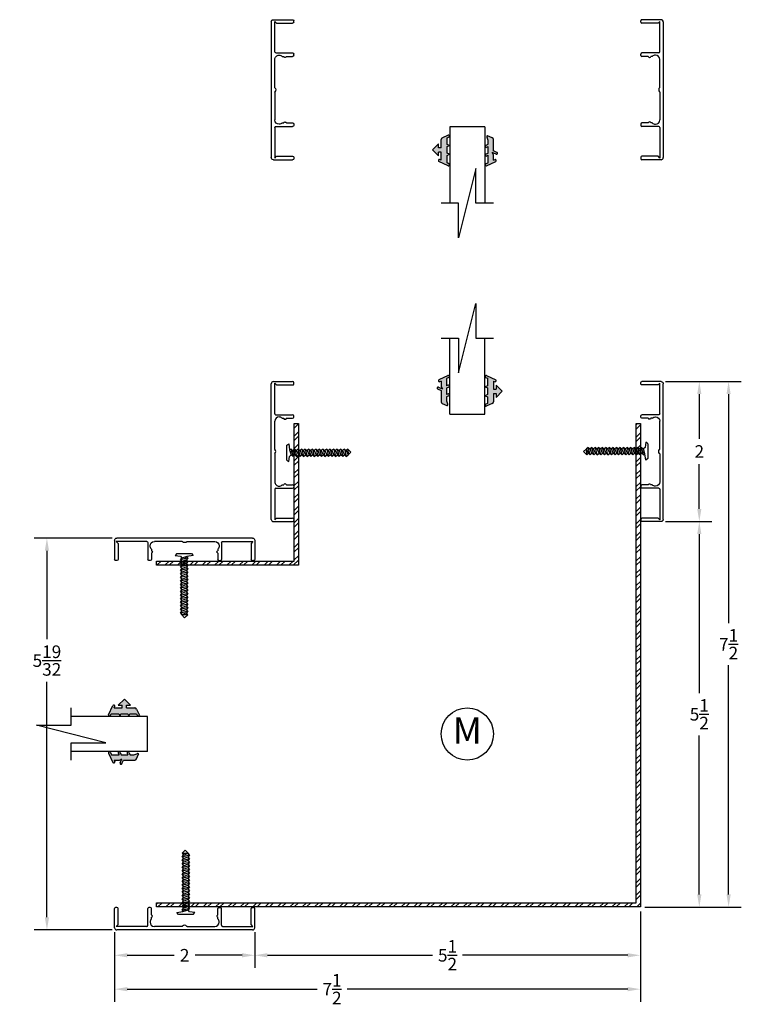
# Model space of a CAD drawing. Extents: x -5 to 259, y -324 to 79.
# Drawn here: x -1 to 10, y -148 to -134 of the extents above; entities that cross this region are included whole.
import ezdxf

# ---------------------------------------------------------------- set-up
doc = ezdxf.new("R2010")
doc.units = 0
doc.header["$LTSCALE"] = 0.3
doc.header["$MEASUREMENT"] = 0
doc.layers.get('0').update_dxf_attribs({"linetype": 'CONTINUOUS'})
doc.layers.get('DEFPOINTS').update_dxf_attribs({"linetype": 'CONTINUOUS'})
doc.layers.add('CK_LEVEL_2', color=7, linetype='CONTINUOUS')
doc.layers.add('OBJECT', color=3, linetype='CONTINUOUS')
doc.styles.add('MARIE', font='arial.ttf')
doc.dimstyles.new('FRACTION', dxfattribs={"dimtxt": 0.18, "dimasz": 0.18, "dimexe": 0.18, "dimexo": 0.0625, "dimgap": 0.09, "dimtad": 0, "dimtih": 1, "dimtoh": 1, "dimdec": 6, "dimzin": 0, "dimdsep": 46, "dimlunit": 5, "dimtxsty": 'MARIE', "dimcen": 0.09, "dimadec": 0, "dimazin": 0, "dimtfac": 1, "dimtdec": 6, "dimtofl": 0, "dimtmove": 0, "dimatfit": 3, "dimfxl": 1, "dimtolj": 1, "dimtzin": 0, "dimarcsym": 0})

# ---------------------------------------------------------------- blocks, each defined once
blk = doc.blocks.new('103-2')
at = {"layer": 'CK_LEVEL_2', "color": 3, "linetype": 'Continuous'}
for p, q in [((-1.005, -0.251), (-1.005, 0.023)), ((-0.97, 0.038), (-0.99, 0.038)), ((-0.955, -0.207), (-0.955, 0.023)), ((-0.53, -0.217), (-0.53, 0.023)), ((-0.495, 0.038), (-0.515, 0.038)), ((-0.48, -0.066), (-0.48, 0.023)), ((0.47, -0.066), (0.47, 0.023)), ((0.485, 0.038), (0.505, 0.038)), ((0.52, -0.217), (0.52, 0.023)), ((0.945, -0.207), (0.945, 0.023)), ((0.96, 0.038), (0.98, 0.038)), ((0.995, -0.251), (0.995, 0.023)), ((-0.48, -0.066), (-0.469, -0.076)), ((-0.48, -0.125), (-0.48, -0.102)), ((0.47, -0.066), (0.459, -0.076)), ((0.47, -0.125), (0.47, -0.102)), ((-0.98, -0.232), (-0.955, -0.207)), ((-0.545, -0.232), (-0.98, -0.232)), ((-0.041, -0.232), (-0.437, -0.232)), ((0.031, -0.232), (0.427, -0.232)), ((0.535, -0.232), (0.97, -0.232)), ((0.97, -0.232), (0.945, -0.207)), ((0.964, -0.282), (-0.974, -0.282))]:
    blk.add_line(p, q, dxfattribs=at)
for centre, radius, start, end in [((-0.99, 0.023), 0.015, 90, 180), ((-0.97, 0.023), 0.015, 0, 90), ((-0.515, 0.023), 0.015, 90, 180), ((-0.495, 0.023), 0.015, 0, 90), ((0.485, 0.023), 0.015, 90, 180), ((0.505, 0.023), 0.015, 0, 90), ((0.96, 0.023), 0.015, 90, 180), ((0.98, 0.023), 0.015, 0, 90), ((-0.437, -0.17), 0.062, 133.9117, 180), ((-0.48, -0.087), 0.015, 270, 0), ((-0.48, -0.087), 0.015, 0, 45), ((0.47, -0.087), 0.015, 135, 180), ((0.47, -0.087), 0.015, 180, 270), ((0.427, -0.17), 0.062, 0, 46.0883), ((-0.974, -0.251), 0.031, 180, 270), ((-0.545, -0.217), 0.015, 270, 0), ((-0.437, -0.17), 0.062, 180, 270), ((-0.041, -0.222), 0.01, 270, 315.573), ((-0.005, -0.257), 0.04, 44.427, 135.573), ((0.031, -0.222), 0.01, 224.427, 270), ((0.427, -0.17), 0.062, 270, 0), ((0.535, -0.217), 0.015, 180, 270), ((0.964, -0.251), 0.031, 270, 0)]:
    blk.add_arc(centre, radius, start, end, dxfattribs=at)
blk = doc.blocks.new('scw')
at = {"color": 7, "linetype": 'Continuous'}
for p, q in [((0.004, 0.713), (-0.034, 0.676)), ((0.036, 0.678), (0.004, 0.713)), ((-0.034, 0.676), (0.036, 0.678)), ((-0.034, 0.676), (-0.017, 0.656)), ((-0.034, 0.635), (0.054, 0.657)), ((-0.034, 0.635), (-0.017, 0.656)), ((-0.034, 0.635), (-0.017, 0.613)), ((-0.034, 0.592), (0.054, 0.615)), ((-0.034, 0.592), (-0.017, 0.613)), ((-0.034, 0.592), (-0.017, 0.571)), ((-0.017, 0.656), (0.036, 0.678)), ((-0.017, 0.613), (0.036, 0.636)), ((-0.017, 0.571), (0.036, 0.593)), ((0.054, 0.657), (0.036, 0.678)), ((0.054, 0.657), (0.036, 0.636)), ((0.054, 0.615), (0.036, 0.636)), ((0.054, 0.615), (0.036, 0.593)), ((0.054, 0.572), (0.036, 0.593)), ((-0.034, 0.55), (0.054, 0.572)), ((-0.034, 0.55), (-0.017, 0.571)), ((-0.034, 0.55), (-0.017, 0.529)), ((-0.034, 0.508), (0.054, 0.53)), ((-0.034, 0.508), (-0.017, 0.529)), ((-0.034, 0.508), (-0.017, 0.487)), ((-0.034, 0.466), (0.054, 0.488)), ((-0.034, 0.466), (-0.017, 0.487)), ((-0.017, 0.529), (0.036, 0.551)), ((-0.017, 0.487), (0.036, 0.509)), ((0.054, 0.572), (0.036, 0.551)), ((0.054, 0.53), (0.036, 0.551)), ((0.054, 0.53), (0.036, 0.509)), ((0.054, 0.488), (0.036, 0.509)), ((0.054, 0.488), (0.036, 0.467)), ((-0.034, 0.466), (-0.017, 0.445)), ((-0.034, 0.424), (0.054, 0.446)), ((-0.034, 0.424), (-0.017, 0.445)), ((-0.034, 0.424), (-0.017, 0.402)), ((-0.034, 0.381), (0.054, 0.403)), ((-0.034, 0.381), (-0.017, 0.402)), ((-0.034, 0.381), (-0.017, 0.36)), ((-0.034, 0.339), (0.054, 0.361)), ((-0.034, 0.339), (-0.017, 0.36)), ((-0.017, 0.445), (0.036, 0.467)), ((-0.017, 0.402), (0.036, 0.425)), ((-0.017, 0.36), (0.036, 0.382)), ((0.054, 0.446), (0.036, 0.467)), ((0.054, 0.446), (0.036, 0.425)), ((0.054, 0.403), (0.036, 0.425)), ((0.054, 0.403), (0.036, 0.382)), ((0.054, 0.361), (0.036, 0.382)), ((0.054, 0.361), (0.036, 0.34)), ((-0.034, 0.339), (-0.017, 0.318)), ((-0.034, 0.297), (0.054, 0.319)), ((-0.034, 0.297), (-0.017, 0.318)), ((-0.034, 0.297), (-0.017, 0.276)), ((-0.034, 0.255), (0.054, 0.277)), ((-0.034, 0.255), (-0.017, 0.276)), ((-0.034, 0.255), (-0.017, 0.234)), ((-0.034, 0.212), (0.054, 0.235)), ((-0.034, 0.212), (0.054, 0.235)), ((-0.017, 0.318), (0.036, 0.34)), ((-0.017, 0.276), (0.036, 0.298)), ((-0.017, 0.234), (0.036, 0.256)), ((0.054, 0.319), (0.036, 0.34)), ((0.054, 0.319), (0.036, 0.298)), ((0.054, 0.277), (0.036, 0.298)), ((0.054, 0.277), (0.036, 0.256)), ((0.054, 0.235), (0.036, 0.256)), ((0.054, 0.235), (0.036, 0.214)), ((-0.034, 0.212), (-0.017, 0.234)), ((-0.034, 0.212), (-0.017, 0.191)), ((-0.034, 0.17), (0.054, 0.192)), ((-0.034, 0.17), (-0.017, 0.191)), ((-0.034, 0.17), (-0.017, 0.149)), ((-0.034, 0.128), (0.054, 0.15)), ((-0.034, 0.128), (-0.017, 0.149)), ((-0.034, 0.128), (-0.017, 0.107)), ((-0.017, 0.191), (0.036, 0.214)), ((-0.017, 0.149), (0.036, 0.171)), ((-0.017, 0.107), (0.036, 0.129)), ((0.054, 0.192), (0.036, 0.214)), ((0.054, 0.192), (0.036, 0.171)), ((0.054, 0.15), (0.036, 0.171)), ((0.054, 0.15), (0.036, 0.129)), ((0.054, 0.108), (0.036, 0.129)), ((-0.034, 0.086), (0.054, 0.108)), ((-0.034, 0.086), (-0.017, 0.107)), ((-0.034, 0.086), (-0.017, 0.065)), ((-0.034, 0.044), (0.054, 0.066)), ((-0.034, 0.044), (-0.017, 0.065)), ((-0.034, 0.044), (-0.017, 0.023)), ((-0.034, 0.001), (0.054, 0.024)), ((-0.034, 0.001), (-0.017, 0.023)), ((-0.034, 0.001), (-0.024, -0.017)), ((-0.024, -0.017), (0.036, 0.002)), ((-0.017, 0.065), (0.036, 0.087)), ((-0.017, 0.023), (0.036, 0.045)), ((0.054, 0.108), (0.036, 0.087)), ((0.054, 0.066), (0.036, 0.087)), ((0.054, 0.066), (0.036, 0.045)), ((0.054, 0.024), (0.036, 0.045)), ((0.054, 0.024), (0.036, 0.002)), ((0.054, -0.019), (0.036, 0.002)), ((-0.097, -0.028), (-0.024, -0.017)), ((-0.078, -0.05), (-0.097, -0.028)), ((-0.078, -0.05), (-0.097, -0.028)), ((0.097, -0.05), (-0.078, -0.05)), ((0.116, -0.028), (0.054, -0.019)), ((0.097, -0.05), (0.116, -0.028))]:
    blk.add_line(p, q, dxfattribs=at)
at = {"color": 7}
for p, q in [((-0.006, -0.012), (0, 0)), ((0, 0), (0.006, -0.012))]:
    blk.add_line(p, q, dxfattribs=at)
blk = doc.blocks.new('*D50')
at = {"color": 0, "lineweight": -2, "transparency": 16777216}
for p, q in [((0.697, -147.215), (0.697, -147.726)), ((2.697, -147.215), (2.697, -147.726)), ((0.877, -147.546), (1.547, -147.546)), ((2.517, -147.546), (1.846, -147.546))]:
    blk.add_line(p, q, dxfattribs=at)
at = {"color": 0, "transparency": 16777216}
for points in [[(0.877, -147.516), (0.877, -147.576), (0.697, -147.546)], [(2.517, -147.516), (2.517, -147.576), (2.697, -147.546)]]:
    blk.add_solid(points, dxfattribs=at)
at = {"layer": 'DEFPOINTS', "color": 0, "transparency": 16777216}
for p in [(0.697, -147.153), (2.697, -147.153), (2.697, -147.546)]:
    blk.add_point(p, dxfattribs=at)
at = {"color": 0, "transparency": 16777216, "insert": (1.697, -147.546), "char_height": 0.18, "attachment_point": 5, "style": 'MARIE'}
blk.add_mtext('\\A1;2', dxfattribs=at)
blk = doc.blocks.new('*D51')
at = {"color": 0, "lineweight": -2, "transparency": 16777216}
for p, q in [((8.2, -146.919), (8.2, -147.726)), ((2.697, -147.215), (2.697, -147.726)), ((2.877, -147.546), (5.234, -147.546)), ((8.02, -147.546), (5.663, -147.546))]:
    blk.add_line(p, q, dxfattribs=at)
at = {"color": 0, "transparency": 16777216}
for points in [[(2.877, -147.516), (2.877, -147.576), (2.697, -147.546)], [(8.02, -147.516), (8.02, -147.576), (8.2, -147.546)]]:
    blk.add_solid(points, dxfattribs=at)
at = {"layer": 'DEFPOINTS', "color": 0, "transparency": 16777216}
for p in [(8.2, -146.857), (2.697, -147.153), (8.2, -147.546)]:
    blk.add_point(p, dxfattribs=at)
at = {"color": 0, "transparency": 16777216, "insert": (5.448, -147.546), "char_height": 0.18, "attachment_point": 5, "style": 'MARIE'}
blk.add_mtext('\\A1;5{\\H1.000000x;\\S1/2;}', dxfattribs=at)
blk = doc.blocks.new('*D52')
at = {"color": 0, "lineweight": -2, "transparency": 16777216}
for p, q in [((8.2, -146.919), (8.2, -148.21)), ((0.697, -147.215), (0.697, -148.21)), ((0.877, -148.03), (3.586, -148.03)), ((8.02, -148.03), (4.014, -148.03))]:
    blk.add_line(p, q, dxfattribs=at)
at = {"color": 0, "transparency": 16777216}
for points in [[(0.877, -148), (0.877, -148.06), (0.697, -148.03)], [(8.02, -148), (8.02, -148.06), (8.2, -148.03)]]:
    blk.add_solid(points, dxfattribs=at)
at = {"layer": 'DEFPOINTS', "color": 0, "transparency": 16777216}
for p in [(8.2, -146.857), (0.697, -147.153), (8.2, -148.03)]:
    blk.add_point(p, dxfattribs=at)
at = {"color": 0, "transparency": 16777216, "insert": (3.8, -148.03), "char_height": 0.18, "attachment_point": 5, "style": 'MARIE'}
blk.add_mtext('\\A1;7{\\H1.000000x;\\S1/2;}', dxfattribs=at)
blk = doc.blocks.new('*D53')
at = {"color": 0, "lineweight": -2, "transparency": 16777216}
for p, q in [((8.559, -139.353), (9.221, -139.353)), ((9.041, -139.533), (9.041, -140.173)), ((9.041, -141.173), (9.041, -140.534)), ((8.559, -141.353), (9.221, -141.353))]:
    blk.add_line(p, q, dxfattribs=at)
at = {"color": 0, "transparency": 16777216}
for points in [[(9.011, -139.533), (9.071, -139.533), (9.041, -139.353)], [(9.011, -141.173), (9.071, -141.173), (9.041, -141.353)]]:
    blk.add_solid(points, dxfattribs=at)
at = {"layer": 'DEFPOINTS', "color": 0, "transparency": 16777216}
for p in [(8.496, -139.353), (8.496, -141.353), (9.041, -141.353)]:
    blk.add_point(p, dxfattribs=at)
at = {"color": 0, "transparency": 16777216, "insert": (9.041, -140.353), "char_height": 0.18, "attachment_point": 5, "style": 'MARIE'}
blk.add_mtext('\\A1;2', dxfattribs=at)
blk = doc.blocks.new('*D54')
at = {"color": 0, "lineweight": -2, "transparency": 16777216}
for p, q in [((8.559, -141.353), (9.221, -141.353)), ((9.041, -141.533), (9.041, -143.803)), ((9.041, -146.677), (9.041, -144.407)), ((8.263, -146.857), (9.221, -146.857))]:
    blk.add_line(p, q, dxfattribs=at)
at = {"color": 0, "transparency": 16777216}
for points in [[(9.011, -141.533), (9.071, -141.533), (9.041, -141.353)], [(9.011, -146.677), (9.071, -146.677), (9.041, -146.857)]]:
    blk.add_solid(points, dxfattribs=at)
at = {"layer": 'DEFPOINTS', "color": 0, "transparency": 16777216}
for p in [(8.496, -141.353), (8.2, -146.857), (9.041, -146.857)]:
    blk.add_point(p, dxfattribs=at)
at = {"color": 0, "transparency": 16777216, "insert": (9.041, -144.105), "char_height": 0.18, "attachment_point": 5, "style": 'MARIE'}
blk.add_mtext('\\A1;5{\\H1.000000x;\\S1/2;}', dxfattribs=at)
blk = doc.blocks.new('*D55')
at = {"color": 0, "lineweight": -2, "transparency": 16777216}
for p, q in [((8.559, -139.353), (9.639, -139.353)), ((9.459, -139.533), (9.459, -142.804)), ((9.459, -146.677), (9.459, -143.406)), ((8.263, -146.857), (9.639, -146.857))]:
    blk.add_line(p, q, dxfattribs=at)
at = {"color": 0, "transparency": 16777216}
for points in [[(9.429, -139.533), (9.489, -139.533), (9.459, -139.353)], [(9.429, -146.677), (9.489, -146.677), (9.459, -146.857)]]:
    blk.add_solid(points, dxfattribs=at)
at = {"layer": 'DEFPOINTS', "color": 0, "transparency": 16777216}
for p in [(8.496, -139.353), (9.459, -139.353), (8.2, -146.857)]:
    blk.add_point(p, dxfattribs=at)
at = {"color": 0, "transparency": 16777216, "insert": (9.459, -143.105), "char_height": 0.18, "attachment_point": 5, "style": 'MARIE'}
blk.add_mtext('\\A1;7{\\H1.000000x;\\S1/2;}', dxfattribs=at)
blk = doc.blocks.new('*D56')
at = {"color": 0, "lineweight": -2, "transparency": 16777216}
for p, q in [((0.665, -141.59), (-0.448, -141.59)), ((-0.268, -141.77), (-0.268, -143.032)), ((-0.268, -147.004), (-0.268, -143.643)), ((0.665, -147.184), (-0.448, -147.184))]:
    blk.add_line(p, q, dxfattribs=at)
at = {"color": 0, "transparency": 16777216}
for points in [[(-0.298, -141.77), (-0.238, -141.77), (-0.268, -141.59)], [(-0.298, -147.004), (-0.238, -147.004), (-0.268, -147.184)]]:
    blk.add_solid(points, dxfattribs=at)
at = {"layer": 'DEFPOINTS', "color": 0, "transparency": 16777216}
for p in [(0.728, -141.59), (-0.268, -147.184), (0.728, -147.184)]:
    blk.add_point(p, dxfattribs=at)
at = {"color": 0, "transparency": 16777216, "insert": (-0.268, -143.338), "char_height": 0.18, "attachment_point": 5, "style": 'MARIE'}
blk.add_mtext('\\A1;5{\\H1.000000x;\\S19/32;}', dxfattribs=at)
blk = doc.blocks.new('PULLVNL')
blk.add_hatch(color=256).paths.add_polyline_path([(0.268, -0.048), (0.268, 0.048), (0.299, 0.063), (0.268, 0.077), (0.268, 0.173), (0.298, 0.187, 0.06804), (0.3, 0.19), (0.3, 0.204, 0.292372), (0.285, 0.214), (0.199, 0.174, 0.292372), (0.182, 0.148), (0.182, 0.03), (0.144, 0.03), (0.144, 0.087), (0.059, 0), (0.144, -0.086), (0.144, -0.03), (0.182, -0.03), (0.182, -0.147), (0.159, -0.136, 0.639402), (0.147, -0.163), (0.28, -0.225, 0.414214), (0.3, -0.218), (0.3, -0.205, 0.178036), (0.293, -0.198), (0.268, -0.186), (0.268, -0.077), (0.299, -0.062)])
for p, q in [((0.182, 0.03), (0.182, 0.148)), ((0.199, 0.174), (0.285, 0.214)), ((0.268, 0.173), (0.298, 0.187)), ((0.268, 0.077), (0.268, 0.173)), ((0.059, 0), (0.144, 0.087)), ((0.059, 0), (0.144, -0.086)), ((0.144, 0.03), (0.144, 0.087)), ((0.182, 0.03), (0.144, 0.03)), ((0.299, 0.063), (0.268, 0.077)), ((0.268, 0.048), (0.299, 0.063)), ((0.268, -0.048), (0.268, 0.048)), ((0.144, -0.086), (0.144, -0.03)), ((0.182, -0.03), (0.144, -0.03)), ((0.182, -0.147), (0.159, -0.136)), ((0.182, -0.147), (0.182, -0.03)), ((0.299, -0.062), (0.268, -0.048)), ((0.268, -0.077), (0.299, -0.062)), ((0.268, -0.186), (0.268, -0.077)), ((0.28, -0.225), (0.147, -0.163)), ((0.293, -0.198), (0.268, -0.186))]:
    blk.add_line(p, q)
for centre, radius, start, end in [((0.211, 0.148), 0.0288, 114.8102, 180), ((0.285, 0.197), 0.0164, 319.6203, 90), ((0.159, -0.152), 0.0164, 90, 220.3797), ((0.287, -0.211), 0.0149, 245.1898, 65.1898)]:
    blk.add_arc(centre, radius, start, end)
blk = doc.blocks.new('PUSHVNL')
blk.add_hatch(color=256).paths.add_polyline_path([(-0.259, -0.044), (-0.293, -0.059, 0.178036), (-0.3, -0.067), (-0.3, -0.079, 0.414214), (-0.28, -0.086), (-0.259, -0.076), (-0.259, -0.182), (-0.293, -0.198, 0.178036), (-0.3, -0.205), (-0.3, -0.218, 0.414214), (-0.28, -0.225), (-0.147, -0.163, 0.639402), (-0.159, -0.136), (-0.182, -0.147), (-0.182, -0.07), (-0.2, -0.035), (-0.145, -0.061, 1), (-0.132, -0.034), (-0.182, -0.011), (-0.182, 0.148, 0.292372), (-0.199, 0.174), (-0.265, 0.204, 0.694939), (-0.273, 0.178), (-0.259, 0.137), (-0.259, 0.081), (-0.293, 0.066, 0.178036), (-0.3, 0.058), (-0.3, 0.046, 0.414214), (-0.28, 0.039), (-0.259, 0.048)])
for p, q in [((-0.259, 0.137), (-0.273, 0.178)), ((-0.199, 0.174), (-0.265, 0.204)), ((-0.182, -0.011), (-0.182, 0.148)), ((-0.293, 0.066), (-0.259, 0.081)), ((-0.28, 0.039), (-0.259, 0.048)), ((-0.259, 0.081), (-0.259, 0.137)), ((-0.259, -0.044), (-0.259, 0.048)), ((-0.293, -0.059), (-0.259, -0.044)), ((-0.28, -0.086), (-0.259, -0.076)), ((-0.259, -0.182), (-0.259, -0.076)), ((-0.145, -0.061), (-0.2, -0.035)), ((-0.182, -0.07), (-0.2, -0.035)), ((-0.132, -0.034), (-0.182, -0.011)), ((-0.182, -0.147), (-0.182, -0.07)), ((-0.182, -0.147), (-0.159, -0.136)), ((-0.293, -0.198), (-0.259, -0.182)), ((-0.28, -0.225), (-0.147, -0.163))]:
    blk.add_line(p, q)
for centre, radius, start, end in [((-0.264, 0.19), 0.0146, 92.201, 231.3887), ((-0.211, 0.148), 0.0288, 0, 65.1898), ((-0.286, 0.052), 0.0149, 114.8102, 294.8102), ((-0.286, -0.073), 0.0149, 114.8102, 294.8102), ((-0.159, -0.152), 0.0164, 319.6203, 90), ((-0.138, -0.047), 0.0149, 245.1898, 65.1898), ((-0.286, -0.211), 0.0149, 114.8102, 294.8102)]:
    blk.add_arc(centre, radius, start, end)

msp = doc.modelspace()

# ---------------------------------------------------------------- hatches: boundary and pattern name
h = msp.add_hatch()
h.set_pattern_fill('STEEL', color=256, style=0)
h.set_pattern_definition([(45, (-16.16959, -148.31097), (-0.08838835, 0.08838835), []), (45, (-16.16959, -148.24847), (-0.08838835, 0.08838835), [])])
h.paths.add_polyline_path([(1.2948073, -141.9765555), (1.2948073, -141.9165555), (3.2600573, -141.9165555), (3.2600573, -139.9512644), (3.3200573, -139.9512644), (3.3200573, -141.9765555)])
h = msp.add_hatch()
h.set_pattern_fill('STEEL', color=256, style=0)
h.set_pattern_definition([(45, (0, -128.9039), (-0.08838835, 0.08838835), []), (45, (0, -128.8414), (-0.08838835, 0.08838835), [])])
h.paths.add_polyline_path([(8.2000573, -139.9612644, 0.4142135624), (8.1900573, -139.9512644), (8.1400573, -139.9512644), (8.1400573, -146.7965144), (1.2948073, -146.7965144), (1.2948073, -146.8465144, 0.4142135624), (1.3048073, -146.8565144), (8.2000573, -146.8565144)])

# ---------------------------------------------------------------- linework, layer by layer
for p, q in [((5.9800573, -135.7184292), (5.4800573, -135.7184292)), ((5.8540573, -136.3109385), (5.6060573, -137.3029385)), ((5.8540573, -136.8069385), (5.8540573, -136.3109385)), ((5.6060573, -136.8069385), (5.3580573, -136.8069385)), ((5.6060573, -137.3029385), (5.6060573, -136.8069385)), ((6.1020573, -136.8069385), (5.8540573, -136.8069385)), ((5.6060573, -139.2295051), (5.8540573, -138.2375051)), ((5.8540573, -138.2375051), (5.8540573, -138.7335051)), ((5.3580573, -138.7335051), (5.6060573, -138.7335051)), ((5.6060573, -138.7335051), (5.6060573, -139.2295051)), ((5.8540573, -138.7335051), (6.1020573, -138.7335051)), ((5.4800573, -139.8220144), (5.9800573, -139.8220144)), ((0.077048, -144.2625144), (0.077048, -144.0145144)), ((1.1655573, -144.6365144), (1.1655573, -144.1365144)), ((-0.418952, -144.2625144), (0.077048, -144.2625144)), ((0.573048, -144.5105144), (-0.418952, -144.2625144)), ((0.077048, -144.5105144), (0.573048, -144.5105144)), ((0.077048, -144.7585144), (0.077048, -144.5105144))]:
    msp.add_line(p, q)
at = {"color": 7}
for p, q in [((5.4800573, -135.7184292), (5.4800573, -136.8069385)), ((5.9800573, -135.7184292), (5.9800573, -136.8069385)), ((5.4800573, -139.8220144), (5.4800573, -138.7335051)), ((5.9800573, -139.8220144), (5.9800573, -138.7335051)), ((1.1655573, -144.1365144), (0.077048, -144.1365144)), ((1.1655573, -144.6365144), (0.077048, -144.6365144))]:
    msp.add_line(p, q, dxfattribs=at)
msp.add_circle((5.7300573, -144.386535), 0.3729386)
at = {"layer": 'OBJECT', "color": 6}
for p, q in [((8.1400573, -146.7965144), (8.1400573, -139.9512644)), ((8.1400573, -139.9512644), (8.2000573, -139.9512644)), ((8.2000573, -139.9512644), (8.2000573, -146.8565144)), ((1.2948073, -146.8565144), (1.2948073, -146.7965144)), ((1.2948073, -146.7965144), (8.1400573, -146.7965144)), ((8.2000573, -146.8565144), (1.2948073, -146.8565144))]:
    msp.add_line(p, q, dxfattribs=at)
msp.add_lwpolyline([(1.2948073, -141.9765555), (1.2948073, -141.9165555), (3.2600573, -141.9165555), (3.2600573, -139.9512644), (3.3200573, -139.9512644), (3.3200573, -141.9765555)], close=True, dxfattribs=at)

# ---------------------------------------------------------------- block references
at = {"xscale": -1}
for p, rotation in [((3.2150573, -135.1821792), 270), ((8.2450573, -140.3582644), 90), ((1.7018073, -141.8715144), 180)]:
    msp.add_blockref('103-2', p, dxfattribs=dict(at, rotation=rotation))
for name, p, rotation in [('103-2', (8.2450573, -135.1821792), 90), ('PUSHVNL', (5.1750573, -139.4932644), 180), ('PULLVNL', (6.2850573, -139.4932644), 180), ('103-2', (3.2150573, -140.3582644), 270), ('PULLVNL', (0.8368073, -143.8315144), 270), ('PUSHVNL', (0.8368073, -144.9415144), 270)]:
    msp.add_blockref(name, p, dxfattribs=dict(rotation=rotation))
for name, p in [('PULLVNL', (5.1750573, -136.0471792)), ('PUSHVNL', (6.2850573, -136.0471792)), ('103-2', (1.7018073, -146.9015144))]:
    msp.add_blockref(name, p)
at = {"xscale": 1.200026998369353, "yscale": 1.200026998369353, "zscale": 1.200026998369353}
for p, rotation in [((3.2150573, -140.3582644), 270), ((8.2450573, -140.3582644), 89.99999999999999), ((1.7018073, -141.8715144), 180)]:
    msp.add_blockref('scw', p, dxfattribs=dict(at, rotation=rotation))
msp.add_blockref('scw', (1.7018073, -146.9015144), dxfattribs=at)

# ---------------------------------------------------------------- texts
at = {"insert": (5.7300573, -144.386535), "char_height": 0.375, "attachment_point": 5, "style": 'MARIE'}
msp.add_mtext('M', dxfattribs=at)

# ---------------------------------------------------------------- dimensions: what is measured, and where the dimension line sits
for base, p1, p2, picture, middle in [((9.4589732, -139.3532644), (8.2000573, -146.8565144), (8.4960573, -139.3532644), '*D55', (9.4589732, -143.1048894)), ((9.0410283, -141.3532644), (8.4960573, -139.3532644), (8.4960573, -141.3532644), '*D53', (9.0410283, -140.3532644)), ((9.0410283, -146.8565144), (8.4960573, -141.3532644), (8.2000573, -146.8565144), '*D54', (9.0410283, -144.1048894))]:
    dim = msp.add_linear_dim(base=base, p1=p1, p2=p2, angle=90, dimstyle='FRACTION')
    dim.commit()
    dim.dimension.update_dxf_attribs({"geometry": picture, "text_midpoint": middle})
dim = msp.add_linear_dim(base=(-0.2676885, -147.1835144), p1=(0.7278073, -141.5895144), p2=(0.7278073, -147.1835144), angle=90, dimstyle='FRACTION')
dim.commit()
dim.dimension.update_dxf_attribs({"geometry": '*D56', "text_midpoint": (-0.2676885, -143.3376521), "dimtype": 160})
dim = msp.add_linear_dim(base=(8.2000573, -148.0301742), p1=(0.6968073, -147.1525144), p2=(8.2000573, -146.8565144), dimstyle='FRACTION')
dim.commit()
dim.dimension.update_dxf_attribs({"geometry": '*D52', "text_midpoint": (3.800006, -148.0301742), "dimtype": 160})
for base, p1, p2, picture, middle in [((8.2000573, -147.5460019), (2.6968073, -147.1525144), (8.2000573, -146.8565144), '*D51', (5.4484323, -147.5460019)), ((2.6968073, -147.5460019), (0.6968073, -147.1525144), (2.6968073, -147.1525144), '*D50', (1.6968073, -147.5460019))]:
    dim = msp.add_linear_dim(base=base, p1=p1, p2=p2, dimstyle='FRACTION')
    dim.commit()
    dim.dimension.update_dxf_attribs({"geometry": picture, "text_midpoint": middle})

doc.saveas('drawing.dxf')
